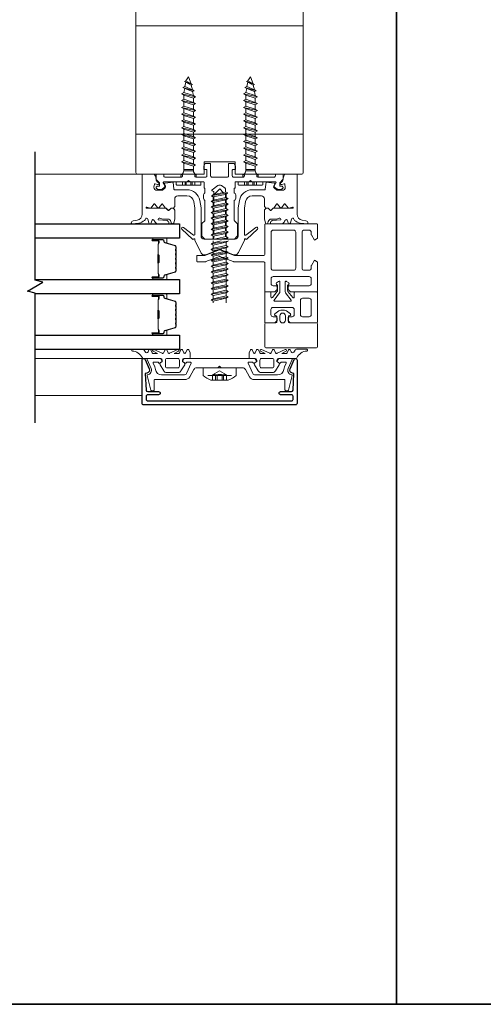
# Model space of a CAD drawing. Extents: x -563 to -215, y 1506 to 3083.
# Drawn here: x -264 to -258, y 1506 to 1518 of the extents above; entities that cross this region are included whole.
import ezdxf

# ---------------------------------------------------------------- set-up
doc = ezdxf.new("R2010")
doc.units = 0
doc.header["$LTSCALE"] = 200
doc.header["$MEASUREMENT"] = 0
doc.linetypes.add('VERDECKT', pattern=[0.375, 0.25, -0.125])
doc.layers.get('0').update_dxf_attribs({"color": 5, "linetype": 'CONTINUOUS', "lineweight": 20})
for name, color, linetype, lineweight in [('0-0', 7, 'CONTINUOUS', 9), ('5-0', 6, 'CONTINUOUS', 9), ('Bemassung', 201, 'CONTINUOUS', 9), ('Butal', 9, 'CONTINUOUS', 15), ('Normteile', 30, 'CONTINUOUS', 15), ('Schraffur Alu', 161, 'CONTINUOUS', 5), ('Spacer Bar', 1, 'CONTINUOUS', 9)]:
    doc.layers.add(name, color=color, linetype=linetype, lineweight=lineweight)
for name, color, linetype in [('3', 3, 'CONTINUOUS'), ('7', 7, 'CONTINUOUS'), ('AUX', 220, 'CONTINUOUS'), ('Glass', 1, 'CONTINUOUS')]:
    doc.layers.add(name, color=color, linetype=linetype)
doc.layers.add('Title', color=7, linetype='CONTINUOUS', lineweight=35, plot=False)

# ---------------------------------------------------------------- blocks, each defined once
blk = doc.blocks.new('908020 in eingebautem Zust.')
at = {"layer": 'Normteile'}
for p, q in [((-4, 2.5), (-4, 3.3)), ((3.8, 3.5), (-3.8, 3.5)), ((4, 2.5), (4, 3.3)), ((-4, 2.5), (4, 2.5)), ((-2.5, 0.5), (-2.5, 1)), ((-2.43, 0.25), (-2, 0.25)), ((2, 0.25), (2.43, 0.25)), ((2.5, 0.5), (2.5, 1)), ((2.25, -3), (-2.25, -4)), ((-1.55, -3.6), (-1.55, -1.09)), ((-1.55, -1.09), (1.55, -1.09)), ((1.55, -1.5), (-1.55, -1.5)), ((1.55, -2.6), (-1.55, -3.6)), ((1.55, -2.6), (1.55, -1.09)), ((2.25, -3), (1.55, -2.6)), ((1.55, -3.4), (2.25, -3)), ((-1.55, -3.6), (-2.25, -4)), ((-2.25, -4), (-1.55, -4.4)), ((2.25, -5.2), (-2.25, -6.2)), ((-1.55, -5.8), (-2.25, -6.2)), ((-2.25, -6.2), (-1.55, -6.6)), ((-1.55, -4.4), (1.55, -3.4)), ((-1.55, -5.8), (-1.55, -4.4)), ((1.55, -4.8), (-1.55, -5.8)), ((-1.55, -6.6), (1.55, -5.6)), ((1.55, -4.8), (1.55, -3.4)), ((2.25, -5.2), (1.55, -4.8)), ((1.55, -5.6), (2.25, -5.2)), ((1.55, -7), (1.55, -5.6)), ((2.25, -7.4), (-2.25, -8.4)), ((-1.55, -8), (-2.25, -8.4)), ((-2.25, -8.4), (-1.55, -8.8)), ((-1.55, -8), (-1.55, -6.6)), ((1.55, -7), (-1.55, -8)), ((-1.55, -8.8), (1.55, -7.8)), ((-1.55, -10.2), (-1.55, -8.8)), ((1.55, -9.2), (-1.55, -10.2)), ((2.25, -7.4), (1.55, -7)), ((1.55, -7.8), (2.25, -7.4)), ((1.55, -9.2), (1.55, -7.8)), ((2.25, -9.6), (1.55, -9.2)), ((2.25, -9.6), (-2.25, -10.6)), ((-1.55, -10.2), (-2.25, -10.6)), ((-2.25, -10.6), (-1.55, -11)), ((2.25, -11.8), (-2.25, -12.8)), ((-1.55, -12.4), (-2.25, -12.8)), ((-1.55, -11), (1.55, -10)), ((-1.55, -12.4), (-1.55, -11)), ((1.55, -11.4), (-1.55, -12.4)), ((-1.55, -13.2), (1.55, -12.2)), ((1.55, -10), (2.25, -9.6)), ((1.55, -11.4), (1.55, -10)), ((2.25, -11.8), (1.55, -11.4)), ((1.55, -12.2), (2.25, -11.8)), ((1.55, -13.6), (1.55, -12.2)), ((-2.25, -12.8), (-1.55, -13.2)), ((2.25, -14), (-2.25, -15)), ((-1.55, -14.6), (-2.25, -15)), ((-2.25, -15), (-1.55, -15.4)), ((-1.55, -14.6), (-1.55, -13.2)), ((1.55, -13.6), (-1.55, -14.6)), ((-1.55, -15.4), (1.55, -14.4)), ((-1.55, -16.8), (-1.55, -15.4)), ((1.55, -15.8), (-1.55, -16.8)), ((2.25, -14), (1.55, -13.6)), ((1.55, -14.4), (2.25, -14)), ((1.55, -15.8), (1.55, -14.4)), ((2.25, -16.2), (1.55, -15.8)), ((2.25, -16.2), (-2.25, -17.2)), ((-1.55, -16.8), (-2.25, -17.2)), ((-2.25, -17.2), (-1.55, -17.6)), ((2.25, -18.4), (-2.25, -19.4)), ((-1.55, -19), (-2.25, -19.4)), ((-1.55, -17.6), (1.55, -16.6)), ((-1.55, -19), (-1.55, -17.6)), ((1.55, -18), (-1.55, -19)), ((-1.55, -19.8), (1.55, -18.8)), ((1.55, -16.6), (2.25, -16.2)), ((1.55, -18), (1.55, -16.6)), ((2.25, -18.4), (1.55, -18)), ((1.55, -18.8), (2.25, -18.4)), ((1.55, -20.2), (1.55, -18.8)), ((-2.25, -19.4), (-1.55, -19.8)), ((2.25, -20.6), (-2.25, -21.6)), ((-1.55, -21.2), (-2.25, -21.6)), ((-2.25, -21.6), (-1.55, -22)), ((-1.55, -21.2), (-1.55, -19.8)), ((1.55, -20.2), (-1.55, -21.2)), ((-1.55, -22), (1.55, -21)), ((-1.55, -23.4), (-1.55, -22)), ((2.25, -20.6), (1.55, -20.2)), ((1.55, -21), (2.25, -20.6)), ((1.55, -22.4), (1.55, -21)), ((2.25, -22.8), (-2.25, -23.8)), ((-1.55, -23.4), (-2.25, -23.8)), ((-2.25, -23.8), (-1.55, -24.2)), ((2.25, -25), (-2.25, -26)), ((1.55, -22.4), (-1.55, -23.4)), ((-1.55, -24.2), (1.55, -23.2)), ((-1.55, -25.6), (-1.55, -24.2)), ((1.55, -24.6), (-1.55, -25.6)), ((-1.55, -26.4), (1.55, -25.4)), ((1.24, -26.68), (1.55, -25.4)), ((2.25, -22.8), (1.55, -22.4)), ((1.55, -23.2), (2.25, -22.8)), ((1.55, -24.6), (1.55, -23.2)), ((2.25, -25), (1.55, -24.6)), ((1.55, -25.4), (2.25, -25)), ((-1.55, -25.6), (-2.25, -26)), ((-2.25, -26), (-1.55, -26.4)), ((1.8, -27), (-1.8, -28)), ((-1.24, -27.68), (-1.8, -28)), ((-1.8, -28), (-1.24, -28.32)), ((-1.24, -27.68), (-1.55, -26.4)), ((1.24, -26.68), (-1.24, -27.68)), ((-1.24, -28.32), (1.24, -27.32)), ((-0.87, -29.77), (-1.24, -28.32)), ((0.87, -28.77), (1.24, -27.32)), ((1.8, -27), (1.24, -26.68)), ((1.24, -27.32), (1.8, -27)), ((1.26, -29), (-1.26, -30)), ((-0.87, -29.77), (-1.26, -30)), ((-1.26, -30), (-0.87, -30.23)), ((0.87, -28.77), (-0.87, -29.77)), ((-0.87, -30.23), (0.87, -29.23)), ((-0.87, -30.23), (0, -31.5)), ((0, -31.5), (0.87, -29.23)), ((1.26, -29), (0.87, -28.77)), ((0.87, -29.23), (1.26, -29))]:
    blk.add_line(p, q, dxfattribs=at)
at = {"layer": 'Normteile', "linetype": 'VERDECKT', "ltscale": 0.3}
for p, q in [((-1.98, 2.5), (-1.98, 3.5)), ((-1.14, 3.5), (-1.14, 2.5)), ((-0.73, 3.5), (-0.73, 2.5)), ((0.73, 3.5), (0.73, 2.5)), ((1.14, 2.5), (1.14, 3.5)), ((1.97, 3.5), (1.97, 2.5))]:
    blk.add_line(p, q, dxfattribs=at)
at = {"layer": 'Normteile'}
for centre, radius, start, end in [((-3.8, 3.3), 0.2, 90, 180), ((3.8, 3.3), 0.2, 0, 90), ((-2, 0.5), 0.5, 180, 240), ((-3.01, -1.18), 1.46, 3.4521, 58.7297), ((3.01, -1.18), 1.46, 121.2703, 176.5479), ((2, 0.5), 0.5, 300, 0)]:
    blk.add_arc(centre, radius, start, end, dxfattribs=at)
blk = doc.blocks.new('11070 gedrückt 3mm')
for points in [[(12.95, -1.22, 0.277332), (16.16, -3.42, -1.021113), (16.01, -4), (12.78, -4, -0.270798), (12.34, -3.75), (11.97, -3.08, 0.581309), (11.1, -3.15), (10.81, -3.79, -0.63707), (10.26, -3.79), (9.82, -2.84, 0.291473), (9.55, -2.66), (8.04, -2.66), (9.5, -3.42, -0.957292), (9.21, -3.94), (6.56, -2.75, 0.520567), (6.08, -2.84), (5.63, -3.79, -0.63707), (5.09, -3.79), (4.65, -2.84, 0.520567), (4.16, -2.75), (1.51, -3.94, -0.957292), (1.23, -3.42), (2.69, -2.66), (1.21, -2.66, 0.291473), (0.94, -2.84), (0.5, -3.79, -0.63707), (-0.05, -3.79), (-0.49, -2.84, 0.63707), (-1.03, -2.84), (-1.48, -3.79, -0.63707), (-2.02, -3.79), (-2.47, -2.83, -0.109518), (-2.5, -2.7), (-2.5, -1.3, -0.41421), (-2.2, -1), (-0.5, -1, 0.414187), (0, -0.5), (0, 0), (-0.55, 0.32, -0.419151), (-0.73, 1.01), (0.48, 3.01, -0.263431), (1.34, 3.5), (5.16, 3.5, -0.263427), (6.02, 3.01), (7.23, 1.01, -0.419155), (7.05, 0.32), (6.5, 0), (6.5, -0.5, 0.414213), (7, -1), (12.66, -1, -0.336677)], [(1.5, -1), (5, -1, 0.414214), (5.5, -0.5), (5.5, 1.5, 0.414214), (5, 2), (1.5, 2, 0.414214), (1, 1.5), (1, -0.5, 0.414214)]]:
    blk.add_lwpolyline(points, format="xyb", close=True)
blk = doc.blocks.new('12107 bis 12119 + 12123 bis 12128 Schraubenkopf')
at = {"layer": 'Normteile', "linetype": 'VERDECKT', "ltscale": 0.3}
for p, q in [((-2.25, 2.32), (-2.25, 4)), ((-1.3, 4), (-1.3, 2.32)), ((-0.83, 4), (-0.83, 2.25)), ((0.83, 4), (0.83, 2.25)), ((1.3, 2.32), (1.3, 4)), ((2.25, 4), (2.25, 2.32)), ((0, 1), (-2.25, 2.32)), ((2.25, 2.32), (0, 1))]:
    blk.add_line(p, q, dxfattribs=at)
at = {"layer": 'Normteile'}
blk.add_line((-3.85, 2.5), (3.85, 2.5), dxfattribs=at)
at = {"layer": 'Normteile', "ltscale": 0.75}
blk.add_lwpolyline([(5.33, 2.5), (5.33, 0), (-5.33, 0), (-5.33, 2.5, -0.095875), (-2.8, 4), (2.8, 4, -0.095875)], format="xyb", close=True, dxfattribs=at)
at = {"layer": 'Normteile', "linetype": 'VERDECKT', "ltscale": 0.3}
for centre, radius, start, end in [((-1.78, 3.16), 0.962, 240.4703, 299.5297), ((0, 9.03), 6.84, 259.0274, 280.9726), ((1.78, 3.16), 0.962, 240.4703, 299.5297)]:
    blk.add_arc(centre, radius, start, end, dxfattribs=at)
blk = doc.blocks.new('150005~ gedrückt')
at = {"layer": '0-0'}
blk.add_line((20.68, 0.62), (20.68, 0.62), dxfattribs=at)
blk.add_lwpolyline([(15.6, 15.7, 0.767327), (14.82, 15.7), (14.5, 14.5), (14.5, 14.23), (14.5, 11.58, 0.198912), (14.56, 11.44), (14.94, 11.06, 0.198912), (15.08, 11), (15.63, 11, 0.198912), (15.78, 11.06), (16.36, 11.64, -0.414214), (16.64, 11.64), (17.22, 11.06, 0.198912), (17.37, 11), (23.55, 11, -1.177731), (23.49, 10.61), (22.43, 10.97, 0.323922), (22.1, 10.86), (21.21, 9.68, -0.5), (20.89, 9.68), (20.04, 10.81, 0.5), (19.56, 10.81), (18.71, 9.68, -0.5), (18.39, 9.68), (17.46, 10.92, 0.211267), (17.32, 11, -0.174469), (17.19, 11.06), (16.68, 11.58, 0.414214), (16.32, 11.58), (15.8, 11.05, -0.198912), (15.65, 10.99), (15.07, 10.99, 0.198912), (14.93, 10.93), (14.56, 10.56, 0.198912), (14.5, 10.42), (14.5, 8, -0.414214), (13.5, 7), (10.54, 7, -0.366641), (8.37, 8.84), (8.01, 11.02, -0.041301), (8, 11.1), (8, 19.45, -0.625085), (8.48, 19.68), (11.68, 17.18, 1), (12.22, 17.77), (8.74, 21.01, 0.338057), (8.5, 21.03), (8.31, 20.91, -0.58767), (8, 21.08), (8, 21.21, 0.111726), (7.98, 21.3), (6.05, 25.34, 0.428472), (4.26, 25.92), (0.47, 24.42, -0.251879), (-0.47, 24.42), (-4.26, 25.92, 0.428472), (-6.05, 25.34), (-7.98, 21.3, 0.111726), (-8, 21.21), (-8, 21.08, -0.58767), (-8.31, 20.91), (-8.5, 21.03, 0.338057), (-8.74, 21.01), (-12.22, 17.77, 1), (-11.68, 17.18), (-8.48, 19.68, -0.625085), (-8, 19.45), (-8, 11.1, -0.041301), (-8.01, 11.02), (-8.37, 8.84, -0.366641), (-10.54, 7), (-13.5, 7, -0.414214), (-14.5, 8), (-14.5, 10.42, 0.198912), (-14.56, 10.56), (-14.93, 10.93, 0.198912), (-15.07, 10.99), (-15.65, 10.99, -0.198912), (-15.8, 11.05), (-16.32, 11.58, 0.414214), (-16.68, 11.58), (-17.19, 11.06, -0.174469), (-17.32, 11, 0.211267), (-17.46, 10.92), (-18.39, 9.68, -0.5), (-18.71, 9.68), (-19.56, 10.81, 0.5), (-20.04, 10.81), (-20.89, 9.68, -0.5), (-21.21, 9.68), (-22.1, 10.86, 0.323922), (-22.43, 10.97), (-23.49, 10.61, -1.177731), (-23.55, 11), (-17.37, 11, 0.198912), (-17.22, 11.06), (-16.64, 11.64, -0.414214), (-16.36, 11.64), (-15.78, 11.06, 0.198912), (-15.63, 11), (-15.08, 11, 0.198912), (-14.94, 11.06), (-14.56, 11.44, 0.198912), (-14.5, 11.58), (-14.5, 14.23), (-14.5, 14.5), (-14.82, 15.7, 0.767327), (-15.6, 15.7), (-15.72, 15.24, -0.339454), (-16.69, 14.5), (-18.02, 14.5, 0.106206), (-19.25, 14.24, -0.678563), (-19.79, 14.75), (-16.94, 15, 0.33767), (-16.39, 15.8, 0.439058), (-16.63, 16), (-20.36, 15.9, 0.106206), (-21.14, 14.91, -0.743454), (-21.9, 15.03), (-22.08, 15.7, 0.767327), (-22.85, 15.7), (-23.17, 14.5, -0.343975), (-23.57, 14.2, 0.001865), (-23.57, 14.2, -0.270556), (-23.86, 14.36), (-23.91, 14.5, 0.131185), (-24.22, 14.91, 0.101228), (-26.03, 15.84), (-28.34, 16, 0.451773), (-28.53, 15.78, 0.33767), (-27.88, 15.07), (-26.65, 14.85, -0.363644), (-25, 12.88), (-25, 0), (-21.09, 0), (-20.68, 0.62, -0.008522), (-20.44, 1.97, -0.182347), (-20.03, 2.55), (-19.83, 2.65, 0.969791), (-20.05, 3.32), (-20.8, 3.09, -0.450044), (-21.05, 3.25), (-21.2, 4.2, -0.414214), (-20.2, 5.2), (-18.74, 5.2, -0.172955), (-18.48, 5.11), (-17.57, 4.37, -0.375129), (-17.49, 3.85), (-17.83, 3.3, 0.549389), (-17.6, 2.84), (-15, 2.55), (-14.75, 4.82, -0.382041), (-14.55, 5), (-10.54, 5, 0.366641), (-6.4, 8.51), (-6.01, 10.85, 0.041301), (-6, 10.93), (-6, 20, -0.414214), (-5, 21), (5, 21, -0.414214), (6, 20), (6, 10.93, 0.041301), (6.01, 10.85), (6.4, 8.51, 0.366641), (10.54, 5), (14.55, 5, -0.382041), (14.75, 4.82), (15, 2.55), (17.6, 2.84, 0.549389), (17.83, 3.3), (17.49, 3.85, -0.375129), (17.57, 4.37), (18.48, 5.11, -0.172955), (18.74, 5.2), (20.2, 5.2, -0.414214), (21.2, 4.2), (21.05, 3.25, -0.450044), (20.8, 3.09), (20.05, 3.32, 0.969791), (19.83, 2.65), (20.03, 2.55, -0.182347), (20.44, 1.97, -0.008522), (20.68, 0.62), (21.09, 0), (25, 0), (25, 12.88, -0.363644), (26.65, 14.85), (27.88, 15.07, 0.33767), (28.53, 15.78, 0.451773), (28.34, 16), (26.03, 15.84, 0.101228), (24.22, 14.91, 0.131185), (23.91, 14.5), (23.86, 14.36, -0.270556), (23.57, 14.2, 0.001865), (23.57, 14.2, -0.343975), (23.17, 14.5), (22.85, 15.7, 0.767327), (22.08, 15.7), (21.9, 15.03, -0.743454), (21.14, 14.91, 0.106206), (20.36, 15.9), (16.63, 16, 0.439058), (16.39, 15.8, 0.33767), (16.94, 15), (19.79, 14.75, -0.678563), (19.25, 14.24, 0.106206), (18.02, 14.5), (16.69, 14.5, -0.339454), (15.72, 15.24)], format="xyb", close=True, dxfattribs=at)
blk = doc.blocks.new('118005~')
at = {"layer": '0-0'}
blk.add_lwpolyline([(0.44, 2.94), (0, 2.5), (-0.44, 2.94, 0.198912), (-0.58, 3), (-7.44, 3, -0.276701), (-8.32, 3.53), (-9.61, 5.95, 0.244698), (-11.25, 6.8), (-20.9, 6.8, -0.414214), (-21.1, 7), (-21.1, 10.1, 0.414214), (-21.4, 10.4), (-21.9, 10.4, 0.339454), (-22.19, 10.18), (-23.44, 5.53, 0.447096), (-23.27, 5.28, -0.491243), (-22.12, 3.21), (-23.38, 0.28, 0.538723), (-23.2, 0), (-19.25, 0, 0.267949), (-18.99, 0.15), (-18.5, 1), (-19.32, 1.47, 0.131652), (-19.42, 1.5), (-19.5, 1.5, 0.341999), (-19.69, 1.35, -0.341999), (-19.89, 1.2), (-21.27, 1.2, -0.538723), (-21.45, 1.48), (-20.93, 2.69, 0.075599), (-20.72, 3.51, -0.383968), (-18.73, 5.3), (-11.55, 5.3, -0.263278), (-10.69, 4.82), (-9.24, 1.48, -0.540147), (-9.42, 1.2), (-10.61, 1.2, -0.341999), (-10.81, 1.35, 0.341999), (-11, 1.5), (-11.08, 1.5, 0.131652), (-11.18, 1.47), (-12, 1), (-11.51, 0.15, 0.267949), (-11.25, 0), (11.25, 0, 0.267949), (11.51, 0.15), (12, 1), (11.18, 1.47, 0.131652), (11.08, 1.5), (11, 1.5, 0.341999), (10.81, 1.35, -0.341999), (10.61, 1.2), (9.42, 1.2, -0.540147), (9.24, 1.48), (10.69, 4.82, -0.263278), (11.55, 5.3), (18.73, 5.3, -0.383968), (20.72, 3.51, 0.075599), (20.93, 2.69), (21.45, 1.48, -0.538723), (21.27, 1.2), (19.89, 1.2, -0.341999), (19.69, 1.35, 0.341999), (19.5, 1.5), (19.42, 1.5, 0.131652), (19.32, 1.47), (18.5, 1), (18.99, 0.15, 0.267949), (19.25, 0), (23.2, 0, 0.538723), (23.38, 0.28), (22.12, 3.21, -0.491243), (23.27, 5.28, 0.447096), (23.44, 5.53), (22.19, 10.18, 0.339454), (21.9, 10.4), (21.4, 10.4, 0.414214), (21.1, 10.1), (21.1, 7, -0.414214), (20.9, 6.8), (11.25, 6.8, 0.244698), (9.61, 5.95), (8.32, 3.53, -0.276701), (7.44, 3), (0.58, 3, 0.198912)], format="xyb", close=True, dxfattribs=at)
blk = doc.blocks.new('Schraubenspitze St5.5 THERM+ H und A')
at = {"layer": 'Normteile', "color": 30}
for p, q in [((0.03, 21), (-2.77, 20.54)), ((-2.1, 20.92), (-2.77, 20.54)), ((-2.77, 20.54), (-2.1, 20.16)), ((2.73, 19.64), (-2.77, 18.73)), ((-2.1, 19.11), (-2.77, 18.73)), ((-2.1, 20.92), (-2.1, 21)), ((-1.75, 21), (-2.1, 20.92)), ((-2.1, 20.16), (1.78, 21)), ((-2.1, 19.11), (-2.1, 20.16)), ((2.07, 20.02), (-2.1, 19.11)), ((-2.1, 18.35), (2.07, 19.25)), ((2.07, 20.02), (2.07, 21)), ((2.73, 19.64), (2.07, 20.02)), ((2.07, 19.25), (2.73, 19.64)), ((2.07, 18.21), (2.07, 19.25)), ((-2.77, 18.73), (-2.1, 18.35)), ((2.73, 17.83), (-2.77, 16.92)), ((-2.1, 17.3), (-2.77, 16.92)), ((-2.77, 16.92), (-2.1, 16.54)), ((2.73, 16.02), (-2.77, 15.11)), ((-2.1, 17.3), (-2.1, 18.35)), ((2.07, 18.21), (-2.1, 17.3)), ((-2.1, 16.54), (2.07, 17.44)), ((-2.1, 15.49), (-2.1, 16.54)), ((2.07, 16.4), (-2.1, 15.49)), ((2.73, 17.83), (2.07, 18.21)), ((2.07, 17.44), (2.73, 17.83)), ((2.07, 16.4), (2.07, 17.44)), ((2.73, 16.02), (2.07, 16.4)), ((2.07, 15.63), (2.73, 16.02)), ((-2.1, 15.49), (-2.77, 15.11)), ((-2.77, 15.11), (-2.1, 14.73)), ((2.73, 14.21), (-2.77, 13.3)), ((-2.1, 13.68), (-2.77, 13.3)), ((-2.77, 13.3), (-2.1, 12.92)), ((-2.1, 14.73), (2.07, 15.63)), ((-2.1, 13.68), (-2.1, 14.73)), ((2.07, 14.59), (-2.1, 13.68)), ((-2.1, 12.92), (2.07, 13.82)), ((-2.1, 11.87), (-2.1, 12.92)), ((2.07, 12.78), (-2.1, 11.87)), ((2.07, 14.59), (2.07, 15.63)), ((2.73, 14.21), (2.07, 14.59)), ((2.07, 13.82), (2.73, 14.21)), ((2.07, 12.78), (2.07, 13.82)), ((2.73, 12.4), (2.07, 12.78)), ((2.73, 12.4), (-2.77, 11.49)), ((-2.1, 11.87), (-2.77, 11.49)), ((-2.77, 11.49), (-2.1, 11.11)), ((2.73, 10.59), (-2.77, 9.68)), ((-2.1, 10.06), (-2.77, 9.68)), ((-2.77, 9.68), (-2.1, 9.3)), ((-2.1, 11.11), (2.07, 12.01)), ((-2.1, 10.06), (-2.1, 11.11)), ((2.07, 10.97), (-2.1, 10.06)), ((-2.1, 9.3), (2.07, 10.2)), ((2.07, 12.01), (2.73, 12.4)), ((2.07, 10.97), (2.07, 12.01)), ((2.73, 10.59), (2.07, 10.97)), ((2.07, 10.2), (2.73, 10.59)), ((2.07, 9.16), (2.07, 10.2)), ((-2.1, 8.25), (-2.1, 9.3))]:
    blk.add_line(p, q, dxfattribs=at)
at = {"layer": 'Normteile'}
for p, q in [((2.73, 8.78), (-2.77, 7.87)), ((-2.1, 8.25), (-2.77, 7.87)), ((-2.77, 7.87), (-2.1, 7.49)), ((2.07, 9.16), (-2.1, 8.25)), ((-2.1, 7.49), (2.07, 8.39)), ((-2.1, 6.79), (-2.1, 7.49)), ((-1.82, 6.51), (-2.1, 6.79)), ((2.31, 6.9), (-1.98, 6.16)), ((-1.82, 6.51), (-1.98, 6.16)), ((2.07, 7.35), (-1.82, 6.51)), ((-1.19, 5.87), (1.8, 6.52)), ((-0.02, 4.7), (1.8, 6.52)), ((1.8, 6.52), (2.31, 6.9)), ((2.73, 8.78), (2.07, 9.16)), ((2.07, 8.39), (2.73, 8.78)), ((2.07, 7.35), (2.07, 8.39)), ((2.31, 6.9), (2.07, 7.35)), ((-1.98, 6.16), (-1.19, 5.87)), ((-0.02, 4.7), (-1.19, 5.87))]:
    blk.add_line(p, q, dxfattribs=at)
blk = doc.blocks.new('Gewinde L20 für Blechschraube St5.5')
at = {"layer": 'Normteile'}
for p, q in [((-2.09, -1.47), (-2.09, 0)), ((2.08, -0.56), (2.08, 0)), ((2.75, -0.95), (-2.75, -1.85)), ((-2.09, -1.47), (-2.75, -1.85)), ((-2.75, -1.85), (-2.09, -2.24)), ((2.75, -2.76), (-2.75, -3.66)), ((2.08, -0.56), (-2.09, -1.47)), ((-2.09, -2.24), (2.08, -1.33)), ((-2.09, -3.28), (-2.09, -2.24)), ((2.08, -2.37), (-2.09, -3.28)), ((-2.09, -4.05), (2.08, -3.14)), ((2.75, -0.95), (2.08, -0.56)), ((2.08, -1.33), (2.75, -0.95)), ((2.08, -2.37), (2.08, -1.33)), ((2.75, -2.76), (2.08, -2.37)), ((2.08, -3.14), (2.75, -2.76)), ((2.08, -4.18), (2.08, -3.14)), ((-2.09, -3.28), (-2.75, -3.66)), ((-2.75, -3.66), (-2.09, -4.05)), ((2.75, -4.57), (-2.75, -5.47)), ((-2.09, -5.09), (-2.75, -5.47)), ((-2.75, -5.47), (-2.09, -5.86)), ((-2.09, -5.09), (-2.09, -4.05)), ((2.08, -4.18), (-2.09, -5.09)), ((-2.09, -5.86), (2.08, -4.95)), ((-2.09, -6.9), (-2.09, -5.86)), ((2.08, -5.99), (-2.09, -6.9)), ((2.75, -4.57), (2.08, -4.18)), ((2.08, -4.95), (2.75, -4.57)), ((2.08, -5.99), (2.08, -4.95)), ((2.75, -6.38), (2.08, -5.99)), ((2.75, -6.38), (-2.75, -7.28)), ((-2.09, -6.9), (-2.75, -7.28)), ((-2.75, -7.28), (-2.09, -7.67)), ((2.75, -8.19), (-2.75, -9.09)), ((-2.09, -8.71), (-2.75, -9.09)), ((-2.75, -9.09), (-2.09, -9.48)), ((-2.09, -7.67), (2.08, -6.76)), ((-2.09, -8.71), (-2.09, -7.67)), ((2.08, -7.8), (-2.09, -8.71)), ((-2.09, -9.48), (2.08, -8.57)), ((-2.09, -10.52), (-2.09, -9.48)), ((2.08, -6.76), (2.75, -6.38)), ((2.08, -7.8), (2.08, -6.76)), ((2.75, -8.19), (2.08, -7.8)), ((2.08, -8.57), (2.75, -8.19)), ((2.08, -9.61), (2.08, -8.57)), ((2.75, -10), (-2.75, -10.9)), ((-2.09, -10.52), (-2.75, -10.9)), ((-2.75, -10.9), (-2.09, -11.29)), ((2.75, -11.81), (-2.75, -12.71)), ((-2.09, -12.33), (-2.75, -12.71)), ((-2.75, -12.71), (-2.09, -13.1)), ((2.08, -9.61), (-2.09, -10.52)), ((-2.09, -11.29), (2.08, -10.38)), ((-2.09, -12.33), (-2.09, -11.29)), ((2.08, -11.42), (-2.09, -12.33)), ((-2.09, -13.1), (2.08, -12.19)), ((2.75, -10), (2.08, -9.61)), ((2.08, -10.38), (2.75, -10)), ((2.08, -11.42), (2.08, -10.38)), ((2.75, -11.81), (2.08, -11.42)), ((2.08, -12.19), (2.75, -11.81)), ((2.08, -13.23), (2.08, -12.19)), ((2.75, -13.62), (-2.75, -14.52)), ((-2.09, -14.14), (-2.75, -14.52)), ((-2.75, -14.52), (-2.09, -14.91)), ((2.75, -15.43), (-2.75, -16.33)), ((-2.09, -14.14), (-2.09, -13.1)), ((2.08, -13.23), (-2.09, -14.14)), ((-2.09, -14.91), (2.08, -14)), ((-2.09, -15.95), (-2.09, -14.91)), ((2.08, -15.04), (-2.09, -15.95)), ((-2.09, -16.72), (2.08, -15.81)), ((2.75, -13.62), (2.08, -13.23)), ((2.08, -14), (2.75, -13.62)), ((2.08, -15.04), (2.08, -14)), ((2.75, -15.43), (2.08, -15.04)), ((2.08, -15.81), (2.75, -15.43)), ((2.08, -16.85), (2.08, -15.81)), ((-2.09, -15.95), (-2.75, -16.33)), ((-2.75, -16.33), (-2.09, -16.72)), ((2.75, -17.24), (-2.75, -18.14)), ((-2.09, -17.76), (-2.75, -18.14)), ((-2.75, -18.14), (-2.09, -18.53)), ((2.75, -19.05), (-2.75, -19.95)), ((-2.09, -17.76), (-2.09, -16.72)), ((2.08, -16.85), (-2.09, -17.76)), ((-2.09, -18.53), (2.08, -17.62)), ((-2.09, -19.57), (-2.09, -18.53)), ((2.08, -18.66), (-2.09, -19.57)), ((2.75, -17.24), (2.08, -16.85)), ((2.08, -17.62), (2.75, -17.24)), ((2.08, -18.66), (2.08, -17.62)), ((2.75, -19.05), (2.08, -18.66)), ((2.08, -19.43), (2.75, -19.05)), ((-2.09, -19.57), (-2.75, -19.95)), ((-2.75, -19.95), (-2.67, -20)), ((-0.53, -20), (2.08, -19.43)), ((2.08, -20), (2.08, -19.43))]:
    blk.add_line(p, q, dxfattribs=at)
blk = doc.blocks.new('145021~')
at = {"layer": '0-0', "ltscale": 0.005}
blk.add_lwpolyline([(2.4, 1), (-2.4, 1, 0.414214), (-2.9, 0.5), (-2.9, -3.3, -0.414214), (-3.1, -3.5), (-4.49, -3.5, -0.25766), (-4.66, -3.41), (-5.07, -2.76, -0.141456), (-5.1, -2.65), (-5.1, -1.7, -0.414214), (-4.9, -1.5), (-4.3, -1.5, 0.414214), (-4.1, -1.3), (-4.1, 0.5, 0.414214), (-4.6, 1), (-7.5, 1, 0.414214), (-8, 0.5), (-8, 0.2, -0.414214), (-8.2, 0), (-11.8, 0, -0.414214), (-12, 0.2), (-12, 0.5, 0.414214), (-12.5, 1), (-17.5, 1, 0.414214), (-18, 0.5), (-18, 0.2, -0.414214), (-18.2, 0), (-20.3, 0, -0.414214), (-20.5, 0.2), (-20.5, 1.62, -0.198912), (-20.44, 1.76), (-19.46, 2.74, 0.198912), (-19.4, 2.88), (-19.4, 3.7, 0.414214), (-19.6, 3.9), (-20.12, 3.9, -0.198912), (-20.26, 3.96), (-20.44, 4.14, -0.198912), (-20.5, 4.28), (-20.5, 4.32, -0.198912), (-20.44, 4.46), (-20.06, 4.84, -0.198912), (-19.92, 4.9), (-18.84, 4.9, -0.172955), (-18.59, 4.81), (-17.77, 4.14, -0.375129), (-17.68, 3.62), (-18.19, 2.8, 0.58611), (-18.01, 2.5), (-10.58, 2.5, -0.198912), (-10.44, 2.44), (-10, 2), (-9.56, 2.44, -0.198912), (-9.42, 2.5), (-5.2, 2.5, 0.414214), (-5, 2.7), (-5, 4.4, -0.414214), (-4.9, 4.5), (-4.85, 4.5, 0.414214), (-4.75, 4.6), (-4.75, 6, -0.256331), (-5.25, 7), (-5.25, 7.5, -0.256331), (-4.75, 8.5), (-4.75, 14.92, 0.198912), (-4.81, 15.06), (-5.69, 15.94, -0.198912), (-5.75, 16.08), (-5.75, 19.92, -0.198912), (-5.69, 20.06), (-4.81, 20.94, -0.198912), (-4.67, 21), (-2.7, 21, -0.414214), (-2.5, 20.8), (-2.5, 20.5, 0.267949), (-2.4, 20.33), (-1.95, 20.07, -0.267949), (-1.85, 19.89), (-1.85, 19.31, -0.267949), (-1.95, 19.13), (-2.4, 18.87, 0.57735), (-2.4, 18.53), (-1.95, 18.27, -0.267949), (-1.85, 18.09), (-1.85, 17.51, -0.267949), (-1.95, 17.33), (-2.4, 17.07, 0.57735), (-2.4, 16.73), (-1.95, 16.47, -0.267949), (-1.85, 16.29), (-1.85, 15.71, -0.267949), (-1.95, 15.53), (-2.4, 15.27, 0.57735), (-2.4, 14.93), (-1.95, 14.67, -0.267949), (-1.85, 14.49), (-1.85, 13.91, -0.267949), (-1.95, 13.73), (-2.4, 13.47, 0.57735), (-2.4, 13.13), (-1.95, 12.87, -0.267949), (-1.85, 12.69), (-1.85, 12.11, -0.267949), (-1.95, 11.93), (-2.4, 11.67, 0.57735), (-2.4, 11.33), (-1.95, 11.07, -0.267949), (-1.85, 10.89), (-1.85, 10.31, -0.267949), (-1.95, 10.13), (-2.4, 9.87, 0.57735), (-2.4, 9.53), (-1.95, 9.27, -0.267949), (-1.85, 9.09), (-1.85, 8.51, -0.267949), (-1.95, 8.33), (-2.4, 8.07, 0.57735), (-2.4, 7.73), (-1.95, 7.47, -0.267949), (-1.85, 7.29), (-1.85, 6.71, -0.267949), (-1.95, 6.53), (-2.4, 6.27, 0.57735), (-2.4, 5.93), (-1.95, 5.67, -0.267815), (-1.85, 5.49), (-1.85, 4.72, 0.238401), (-1.77, 4.56), (-0.59, 3.69, 0.328432), (0.59, 3.69), (2.42, 5.04, 0.540903), (2.4, 5.37), (1.95, 5.63, -0.267949), (1.85, 5.81), (1.85, 6.39, -0.267949), (1.95, 6.57), (2.4, 6.83, 0.57735), (2.4, 7.17), (1.95, 7.43, -0.267949), (1.85, 7.61), (1.85, 8.19, -0.267949), (1.95, 8.37), (2.4, 8.63, 0.57735), (2.4, 8.97), (1.95, 9.23, -0.267949), (1.85, 9.41), (1.85, 9.99, -0.267949), (1.95, 10.17), (2.4, 10.43, 0.57735), (2.4, 10.77), (1.95, 11.03, -0.267949), (1.85, 11.21), (1.85, 11.79, -0.267949), (1.95, 11.97), (2.4, 12.23, 0.57735), (2.4, 12.57), (1.95, 12.83, -0.267949), (1.85, 13.01), (1.85, 13.59, -0.267949), (1.95, 13.77), (2.4, 14.03, 0.57735), (2.4, 14.37), (1.95, 14.63, -0.267949), (1.85, 14.81), (1.85, 15.39, -0.267949), (1.95, 15.57), (2.4, 15.83, 0.57735), (2.4, 16.17), (1.95, 16.43, -0.267949), (1.85, 16.61), (1.85, 17.19, -0.267949), (1.95, 17.37), (2.4, 17.63, 0.57735), (2.4, 17.97), (1.95, 18.23, -0.267949), (1.85, 18.41), (1.85, 18.99, -0.267949), (1.95, 19.17), (2.4, 19.43, 0.57735), (2.4, 19.77), (1.95, 20.03, -0.267949), (1.85, 20.21), (1.85, 20.42, -0.198912), (1.91, 20.56), (2.29, 20.94, -0.198912), (2.43, 21), (4.67, 21, -0.198912), (4.81, 20.94), (5.69, 20.06, -0.198912), (5.75, 19.92), (5.75, 16.08, -0.198912), (5.69, 15.94), (4.81, 15.06, 0.198912), (4.75, 14.92), (4.75, 8.5, -0.256331), (5.25, 7.5), (5.25, 7, -0.256331), (4.75, 6), (4.75, 4.6, 0.414214), (4.85, 4.5), (4.9, 4.5, -0.414214), (5, 4.4), (5, 2.7, 0.414214), (5.2, 2.5), (9.42, 2.5, -0.198983), (9.56, 2.44), (10, 2), (10.44, 2.44, -0.198912), (10.58, 2.5), (18.01, 2.5, 0.58611), (18.19, 2.8), (17.68, 3.62, -0.375129), (17.77, 4.14), (18.59, 4.81, -0.172955), (18.84, 4.9), (19.92, 4.9, -0.198912), (20.06, 4.84), (20.44, 4.46, -0.198912), (20.5, 4.32), (20.5, 4.28, -0.198912), (20.44, 4.14), (20.26, 3.96, -0.198912), (20.12, 3.9), (19.6, 3.9, 0.414214), (19.4, 3.7), (19.4, 2.88, 0.198912), (19.46, 2.74), (20.44, 1.76, -0.198912), (20.5, 1.62), (20.5, 0.2, -0.414214), (20.3, 0), (18.2, 0, -0.414214), (18, 0.2), (18, 0.5, 0.414214), (17.5, 1), (12.5, 1, 0.414214), (12, 0.5), (12, 0.2, -0.414214), (11.8, 0), (8.2, 0, -0.414214), (8, 0.2), (8, 0.5, 0.414214), (7.5, 1), (4.6, 1, 0.414214), (4.1, 0.5), (4.1, -1.3, 0.414214), (4.3, -1.5), (4.9, -1.5, -0.414214), (5.1, -1.7), (5.1, -2.65, -0.141456), (5.07, -2.76), (4.66, -3.41, -0.25766), (4.49, -3.5), (3.1, -3.5, -0.414214), (2.9, -3.3), (2.9, 0.5, 0.414214)], format="xyb", close=True, dxfattribs=at)
blk = doc.blocks.new('63-130')
at = {"layer": 'Butal'}
for points in [[(0, 8.43), (0, 4.25, 0.414214), (0.25, 4), (1.57, 4), (1.39, 4.61, 0.329751), (1.03, 4.88), (0.91, 4.88, -0.414214), (0.4, 5.39), (0.4, 8.68), (0.25, 8.68, 0.414214)], [(13.3, 8.43), (13.3, 4.25, -0.414214), (13.05, 4), (11.72, 4), (11.91, 4.61, -0.329751), (12.27, 4.88), (12.39, 4.88, 0.414214), (12.9, 5.39), (12.9, 8.68), (13.05, 8.68, -0.414214)]]:
    blk.add_lwpolyline(points, format="xyb", close=True, dxfattribs=at)
at = {"layer": 'Spacer Bar'}
for points in [[(5.47, 1, -0.226277), (5.37, 1.05), (5.3, 1.13, 0.476976), (5.1, 1.13), (5.03, 1.05, -0.226277), (4.93, 1), (4.02, 1, -0.226277), (3.92, 1.05), (3.85, 1.13, 0.476976), (3.65, 1.13), (3.59, 1.05, -0.226277), (3.49, 1), (2.86, 1, -0.329751), (2.38, 1.35), (1.39, 4.61, 0.329751), (1.02, 4.89), (0.9, 4.89, -0.414214), (0.4, 5.39), (0.4, 8.68, -1), (0.78, 8.68), (0.78, 6.81, 0.414214), (0.93, 6.66), (1.44, 6.66), (1.44, 6.55), (0.97, 6.55, -0.414214), (0.67, 6.85), (0.67, 8.68, 1), (0.51, 8.68), (0.51, 5.39, 0.414214), (0.9, 5), (1.02, 5, -0.329751), (1.5, 4.65), (2.49, 1.39, 0.329751), (2.86, 1.11), (3.49, 1.11, 0.226277), (3.5, 1.12), (3.57, 1.2, -0.476976), (3.94, 1.2), (4.01, 1.12, 0.226277), (4.02, 1.11), (4.93, 1.11, 0.226277), (4.94, 1.12), (5.01, 1.2, -0.476976), (5.39, 1.2), (5.46, 1.12, 0.226277), (5.47, 1.11), (6.38, 1.11, 0.256633), (6.39, 1.12), (6.46, 1.2, -0.476976), (6.84, 1.2), (6.91, 1.12, 0.226277), (6.92, 1.11), (7.83, 1.11, 0.256633), (7.84, 1.12), (7.91, 1.2, -0.476976), (8.28, 1.2), (8.35, 1.12, 0.226277), (8.36, 1.11), (9.28, 1.11, 0.256633), (9.29, 1.12), (9.36, 1.2, -0.476976), (9.73, 1.2), (9.8, 1.12, 0.226277), (9.81, 1.11), (10.44, 1.11, 0.329751), (10.8, 1.39), (11.8, 4.65, -0.329751), (12.28, 5), (12.4, 5, 0.414214), (12.78, 5.39), (12.78, 8.68, 1), (12.63, 8.68), (12.63, 6.85, -0.414214), (12.33, 6.55), (11.85, 6.55), (11.85, 6.66), (12.37, 6.66, 0.414214), (12.52, 6.81), (12.52, 8.68, -1), (12.9, 8.68), (12.9, 5.39, -0.414214), (12.4, 4.89), (12.28, 4.89, 0.329751), (11.91, 4.61), (10.91, 1.35, -0.329751), (10.44, 1), (9.81, 1, -0.226277), (9.71, 1.05), (9.64, 1.13, 0.476976), (9.45, 1.13), (9.38, 1.05, -0.226277), (9.28, 1), (8.36, 1, -0.226277), (8.26, 1.05), (8.2, 1.13, 0.476976), (8, 1.13), (7.93, 1.05, -0.226277), (7.83, 1), (6.92, 1, -0.226277), (6.82, 1.05), (6.75, 1.13, 0.476976), (6.55, 1.13), (6.48, 1.05, -0.226277), (6.38, 1)], [(1, 6.72), (1.63, 6.72, 0.22907), (1.79, 6.79, -0.224481), (1.93, 6.85), (5.21, 6.85, -0.28964), (5.37, 6.75, 0.272736), (5.59, 6.6), (7.7, 6.6, 0.272736), (7.93, 6.75, -0.28964), (8.09, 6.85), (11.37, 6.85, -0.224481), (11.51, 6.79, 0.22907), (11.67, 6.72), (12.3, 6.72), (12.3, 6.66), (11.67, 6.66, -0.228585), (11.47, 6.76, 0.224481), (11.37, 6.8), (8.09, 6.8, 0.28964), (7.97, 6.73, -0.274141), (7.7, 6.55), (5.59, 6.55, -0.274141), (5.32, 6.73, 0.28964), (5.21, 6.8), (1.93, 6.8, 0.224481), (1.83, 6.76, -0.228585), (1.63, 6.66), (1, 6.66)]]:
    blk.add_lwpolyline(points, format="xyb", close=True, dxfattribs=at)
blk.add_lwpolyline([(5.21, 6.8, 0.001885), (5.21, 6.8), (1.93, 6.8, 0.224481), (1.83, 6.76, -0.228585), (1.63, 6.66), (1, 6.66), (1, 6.72), (1.63, 6.72, 0.22907), (1.79, 6.79, -0.224481), (1.93, 6.85), (5.21, 6.85, 0.214245), (5.25, 6.87, -0.214245), (5.38, 6.93), (7.92, 6.93, -0.214245), (8.05, 6.87, 0.214245), (8.09, 6.85), (11.37, 6.85, -0.224481), (11.51, 6.79, 0.22907), (11.67, 6.72), (12.3, 6.72), (12.3, 6.66), (11.67, 6.66, -0.228585), (11.47, 6.76, 0.224481), (11.37, 6.8), (8.09, 6.8, -0.214245), (8.01, 6.84, 0.214245), (7.92, 6.88), (5.38, 6.88, 0.214245), (5.28, 6.84, -0.214245), (5.21, 6.8)], format="xyb", dxfattribs=at)
blk = doc.blocks.new('168021')
at = {"layer": '0-0'}
for points in [[(17.3, 33, -0.414214), (16.6, 33.7), (16.6, 35.3, -0.414214), (17.3, 36), (18.3, 36, 0.414214), (18.6, 36.3), (18.6, 37.08, 0.198912), (18.51, 37.29), (17.86, 37.94, 0.198912), (17.72, 38), (14.8, 38, 0.414214), (14.6, 37.8), (14.6, 28.7, -0.414214), (14.1, 28.2), (4.47, 28.2, 0.094088), (4.4, 28.19), (0.07, 26.48, -0.189856), (-0.07, 26.48), (-4.4, 28.19, 0.094088), (-4.47, 28.2), (-7.2, 28.2, 0.414214), (-7.4, 28), (-7.4, 26.4, 0.414214), (-7.2, 26.2), (-4.85, 26.2, -0.094088), (-4.78, 26.19), (-0.07, 24.33, 0.189856), (0.07, 24.33), (4.78, 26.19, -0.094088), (4.85, 26.2), (14.1, 26.2, -0.414214), (14.6, 25.7), (14.6, 16.2, 0.414214), (14.8, 16), (31.4, 16, 0.414214), (31.6, 16.2), (31.6, 20.56, 0.267949), (31.5, 20.73), (30.6, 21.25), (29.63, 19.56, 0.131652), (29.6, 19.46), (29.6, 18.7, -0.414214), (28.9, 18), (27.3, 18, -0.414214), (26.6, 18.7), (26.6, 30.3, -0.414214), (27.3, 31), (28.9, 31, -0.414214), (29.6, 30.3), (29.6, 29.54, 0.131652), (29.63, 29.44), (30.6, 27.75), (31.5, 28.27, 0.267949), (31.6, 28.44), (31.6, 37.8, 0.414214), (31.4, 38), (22.98, 38, 0.198912), (22.84, 37.94), (22.19, 37.29, 0.198912), (22.1, 37.08), (22.1, 36.3, 0.414214), (22.4, 36), (28.9, 36, -0.414214), (29.6, 35.3), (29.6, 33.7, -0.414214), (28.9, 33)], [(16.6, 18.7, 0.414214), (17.3, 18), (23.9, 18, 0.414214), (24.6, 18.7), (24.6, 30.3, 0.414214), (23.9, 31), (17.3, 31, 0.414214), (16.6, 30.3)]]:
    blk.add_lwpolyline(points, format="xyb", close=True, dxfattribs=at)
blk = doc.blocks.new('13003~')
blk.add_lwpolyline([(23.7, 13.2, 0.414214), (23.2, 13.7), (-23.2, 13.7, 0.414214), (-23.7, 13.2), (-23.7, 12.2, 0.414214), (-23.2, 11.7), (-19.7, 11.7, -0.414214), (-19.2, 11.2, -0.414214), (-19.7, 10.7), (-23.22, 10.7, 0.399361), (-23.72, 10.23), (-24, 4.82), (-23.48, 4.72, -0.480356), (-22.74, 3.35), (-24.04, 0.3, -0.300368), (-24.5, 0, -0.414214), (-25, 0.5), (-25, 14.5, -0.414214), (-24.5, 15), (24.5, 15, -0.414214), (25, 14.5), (25, 0.5, -0.414214), (24.5, 0, -0.300368), (24.04, 0.3), (22.74, 3.35, -0.480356), (23.48, 4.72), (24, 4.82), (23.72, 10.23, 0.399361), (23.22, 10.7), (19.7, 10.7, -0.414214), (19.2, 11.2), (19.2, 11.2, -0.414214), (19.7, 11.7), (23.2, 11.7, 0.414214), (23.7, 12.2)], format="xyb", close=True)

msp = doc.modelspace()

# ---------------------------------------------------------------- linework, layer by layer
at = {"layer": '0-0'}
for points in [[(-260.9845, 1516.33234), (-260.9845, 1516.17486), (-260.13805, 1516.17486, 0.41421356), (-260.11836, 1516.19455), (-260.11836, 1522.64879, 0.41421356), (-260.13805, 1522.66847), (-262.22466, 1522.66847, 0.41421356), (-262.24434, 1522.64879), (-262.24434, 1516.19455, 0.41421356), (-262.22466, 1516.17486), (-261.3782, 1516.17486), (-261.3782, 1516.33234)], [(-260.25073, 1514.60683), (-260.31224, 1514.68128, -0.17437085), (-260.31675, 1514.69382), (-260.31675, 1514.75897, -0.25766998), (-260.31091, 1514.76757), (-260.30778, 1514.76881, 0.57454417), (-260.30355, 1514.79075), (-260.33036, 1514.81176, 0.62543542), (-260.34627, 1514.80402), (-260.34627, 1514.67786, 0.16315177), (-260.3423, 1514.666), (-260.27277, 1514.57395, -0.61921143), (-260.28063, 1514.55818), (-260.48124, 1514.55818, -0.61921143), (-260.4891, 1514.57395), (-260.41957, 1514.666, 0.16315177), (-260.41559, 1514.67786), (-260.41559, 1514.80402, 0.62543542), (-260.43151, 1514.81176), (-260.45831, 1514.79075, 0.57454417), (-260.45408, 1514.76881), (-260.45096, 1514.76757, -0.25766998), (-260.44512, 1514.75897), (-260.44512, 1514.69382, -0.17437085), (-260.44963, 1514.68128), (-260.51114, 1514.60683, -0.70303955), (-260.52857, 1514.6131), (-260.52857, 1514.66841, 0.41421356), (-260.53645, 1514.67629), (-260.59944, 1514.67629, 0.41421356), (-260.60731, 1514.66841), (-260.60731, 1514.29046, 0.41421356), (-260.59944, 1514.28259), (-260.48459, 1514.28259, 0.19891237), (-260.47902, 1514.28489), (-260.45329, 1514.31062, 0.19891237), (-260.44983, 1514.31898), (-260.44983, 1514.34952, 0.41421356), (-260.46164, 1514.36133), (-260.50101, 1514.36133, -0.41421356), (-260.52857, 1514.38889), (-260.52857, 1514.45188, -0.41421356), (-260.50101, 1514.47944), (-260.26086, 1514.47944, -0.41421356), (-260.2333, 1514.45188), (-260.2333, 1514.38889, -0.41421356), (-260.26086, 1514.36133), (-260.30023, 1514.36133, 0.41421356), (-260.31204, 1514.34952), (-260.31204, 1514.31898, 0.19891237), (-260.30858, 1514.31062), (-260.28285, 1514.28489, 0.19891237), (-260.27728, 1514.28259), (-259.9459, 1514.28259, 0.41421356), (-259.93802, 1514.29046), (-259.93802, 1514.66841, 0.41421356), (-259.9459, 1514.67629), (-260.22542, 1514.67629, 0.41421356), (-260.2333, 1514.66841), (-260.2333, 1514.6131, -0.70303955)], [(-260.15462, 1514.56999, -0.41421356), (-260.12706, 1514.59755), (-260.04438, 1514.59755, -0.41421356), (-260.01683, 1514.56999), (-260.01684, 1514.38889, -0.41421356), (-260.0444, 1514.36133), (-260.12708, 1514.36133, -0.41421356), (-260.15464, 1514.38889)], [(-260.28655, 1514.37634, 0.61826041), (-260.28232, 1514.39705), (-260.33198, 1514.43597, 0.1677578), (-260.35627, 1514.44435), (-260.38016, 1514.44435), (-260.40406, 1514.44435, 0.1677578), (-260.42834, 1514.43597), (-260.478, 1514.39704, 0.61826041), (-260.47377, 1514.37634), (-260.4608, 1514.37286, -0.33945426), (-260.45496, 1514.36526), (-260.45496, 1514.29439, -0.41421356), (-260.46677, 1514.28258), (-260.5955, 1514.28258, 0.41421356), (-260.60731, 1514.27077), (-260.60731, 1513.97943, 0.41421356), (-260.5955, 1513.96762), (-259.94983, 1513.96763, 0.41421356), (-259.93802, 1513.97944), (-259.93802, 1514.27078, 0.41421355), (-259.94983, 1514.28259), (-260.29355, 1514.28258, -0.41421356), (-260.30536, 1514.29439), (-260.30536, 1514.36526, -0.33945426), (-260.29952, 1514.37287)], [(-260.34473, 1514.31802), (-260.34473, 1514.37349, 1), (-260.4156, 1514.37349), (-260.4156, 1514.31802, 1)]]:
    msp.add_lwpolyline(points, format="xyb", close=True, dxfattribs=at)
at = {"layer": '5-0'}
for p, q in [((-260.11836, 1518.06218), (-262.24434, 1518.06218)), ((-260.11777, 1516.68423), (-262.24375, 1516.68423)), ((-262.16663, 1516.17486), (-263.52544, 1516.17486)), ((-262.14619, 1513.82968), (-263.52544, 1513.82968)), ((-262.1656, 1513.35724), (-263.52544, 1513.35724))]:
    msp.add_line(p, q, dxfattribs=at)
at = {"layer": '7', "flags": 128}
msp.add_lwpolyline([(-263.52544, 1513.0135), (-263.52544, 1514.66057), (-263.62387, 1514.68694), (-263.42702, 1514.80059), (-263.52544, 1514.82696), (-263.52544, 1516.45828)], dxfattribs=at)
at = {"layer": 'Butal'}
for points in [[(-262.0247, 1515.35991), (-261.86019, 1515.35991, -0.41421356), (-261.85035, 1515.35006), (-261.85035, 1515.2979), (-261.87438, 1515.30525, -0.32975055), (-261.88484, 1515.31939), (-261.88484, 1515.32408, 0.41421356), (-261.90492, 1515.34416), (-262.03454, 1515.34416), (-262.03454, 1515.35006, -0.41421356)], [(-262.0247, 1514.83637), (-261.86019, 1514.83637, 0.41421356), (-261.85035, 1514.84621), (-261.85035, 1514.89837), (-261.87438, 1514.89103, 0.32975055), (-261.88484, 1514.87688), (-261.88484, 1514.8722, -0.41421356), (-261.90492, 1514.85212), (-262.03454, 1514.85212), (-262.03454, 1514.84621, 0.41421356)]]:
    msp.add_lwpolyline(points, format="xyb", close=True, dxfattribs=at)
at = {"layer": 'Glass'}
for points in [[(-263.52544, 1515.54494), (-261.69316, 1515.54494), (-261.69287, 1515.35991), (-263.52544, 1515.35991)], [(-263.52544, 1514.83628), (-261.69287, 1514.83628), (-261.69287, 1514.65125), (-263.52544, 1514.65125)], [(-263.52544, 1514.12762), (-261.69287, 1514.12762), (-261.69287, 1513.94259), (-263.52544, 1513.94259)]]:
    msp.add_lwpolyline(points, dxfattribs=at)
at = {"layer": 'Spacer Bar'}
for points in [[(-261.73224, 1515.14465, 0.2262769), (-261.73409, 1515.14854), (-261.73744, 1515.15125, -0.47697553), (-261.73744, 1515.15902), (-261.73409, 1515.16173, 0.2262769), (-261.73224, 1515.16562), (-261.73224, 1515.20165, 0.2262769), (-261.73409, 1515.20554), (-261.73744, 1515.20825, -0.47697553), (-261.73744, 1515.21602), (-261.73409, 1515.21873, 0.2262769), (-261.73224, 1515.22262), (-261.73224, 1515.24721, 0.32975055), (-261.74617, 1515.26603), (-261.87449, 1515.30527, -0.32975055), (-261.88524, 1515.31979), (-261.88524, 1515.32447, 0.41421356), (-261.90492, 1515.34416), (-262.03454, 1515.34416, 1), (-262.03454, 1515.32916), (-261.96116, 1515.32916, -0.41421356), (-261.95526, 1515.32325), (-261.95526, 1515.3031), (-261.95076, 1515.3031), (-261.95076, 1515.32185, 0.41421356), (-261.96257, 1515.33366), (-262.03454, 1515.33366, -1), (-262.03454, 1515.33966), (-261.90492, 1515.33966, -0.41421356), (-261.88974, 1515.32447), (-261.88974, 1515.31979, 0.32975055), (-261.87581, 1515.30096), (-261.74748, 1515.26173, -0.32975055), (-261.73674, 1515.24721), (-261.73674, 1515.22262, -0.2262769), (-261.73692, 1515.22223), (-261.74027, 1515.21952, 0.47697553), (-261.74027, 1515.20475), (-261.73692, 1515.20204, -0.2262769), (-261.73674, 1515.20165), (-261.73674, 1515.16562, -0.2262769), (-261.73692, 1515.16523), (-261.74027, 1515.16252, 0.47697553), (-261.74027, 1515.14775), (-261.73692, 1515.14504, -0.2262769), (-261.73674, 1515.14465), (-261.73674, 1515.10868, -0.25663287), (-261.73692, 1515.10823), (-261.74027, 1515.10552, 0.47697553), (-261.74027, 1515.09075), (-261.73692, 1515.08804, -0.2262769), (-261.73674, 1515.08765), (-261.73674, 1515.05168, -0.25663287), (-261.73692, 1515.05123), (-261.74027, 1515.04852, 0.47697553), (-261.74027, 1515.03375), (-261.73692, 1515.03104, -0.2262769), (-261.73674, 1515.03065), (-261.73674, 1514.99468, -0.25663287), (-261.73692, 1514.99423), (-261.74027, 1514.99152, 0.47697553), (-261.74027, 1514.97675), (-261.73692, 1514.97404, -0.2262769), (-261.73674, 1514.97365), (-261.73674, 1514.94907, -0.32975055), (-261.74748, 1514.93454), (-261.87581, 1514.89531, 0.32975055), (-261.88974, 1514.87649), (-261.88974, 1514.8718, -0.41421356), (-261.90492, 1514.85662), (-262.03454, 1514.85662, -1), (-262.03454, 1514.86262), (-261.96257, 1514.86262, 0.41421356), (-261.95076, 1514.87443), (-261.95076, 1514.89318), (-261.95526, 1514.89318), (-261.95526, 1514.87302, -0.41421356), (-261.96116, 1514.86712), (-262.03454, 1514.86712, 1), (-262.03454, 1514.85212), (-261.90492, 1514.85212, 0.41421356), (-261.88524, 1514.8718), (-261.88524, 1514.87649, -0.32975055), (-261.87449, 1514.89101), (-261.74617, 1514.93024, 0.32975055), (-261.73224, 1514.94907), (-261.73224, 1514.97365, 0.2262769), (-261.73409, 1514.97754), (-261.73744, 1514.98025, -0.47697553), (-261.73744, 1514.98802), (-261.73409, 1514.99073, 0.2262769), (-261.73224, 1514.99462), (-261.73224, 1515.03065, 0.2262769), (-261.73409, 1515.03454), (-261.73744, 1515.03725, -0.47697553), (-261.73744, 1515.04502), (-261.73409, 1515.04773, 0.2262769), (-261.73224, 1515.05162), (-261.73224, 1515.08765, 0.2262769), (-261.73409, 1515.09154), (-261.73744, 1515.09425, -0.47697553), (-261.73744, 1515.10202), (-261.73409, 1515.10473, 0.2262769), (-261.73224, 1515.10862)], [(-261.95726, 1515.32055), (-261.95726, 1515.29568, -0.22906983), (-261.96018, 1515.28936, 0.22448136), (-261.96274, 1515.28395), (-261.96274, 1515.15479, 0.28963953), (-261.95874, 1515.14846, -0.27273596), (-261.95276, 1515.13963), (-261.95276, 1515.05664, -0.27273609), (-261.95874, 1515.04781, 0.28963953), (-261.96274, 1515.04149), (-261.96274, 1514.91232, 0.22448136), (-261.96018, 1514.90691, -0.22906983), (-261.95726, 1514.90059), (-261.95726, 1514.87573), (-261.95526, 1514.87573), (-261.95526, 1514.90057, 0.22858496), (-261.95891, 1514.90846, -0.22448136), (-261.96074, 1514.91232), (-261.96074, 1515.04149, -0.28963953), (-261.95788, 1515.046, 0.27414127), (-261.95076, 1515.05658), (-261.95076, 1515.13969, 0.27414127), (-261.95788, 1515.15027, -0.28963953), (-261.96074, 1515.15479), (-261.96074, 1515.28395, -0.22448136), (-261.95891, 1515.28782, 0.22858496), (-261.95526, 1515.2957), (-261.95526, 1515.32055)]]:
    msp.add_lwpolyline(points, format="xyb", close=True, dxfattribs=at)
msp.add_lwpolyline([(-261.96073, 1515.15475, -0.00188508), (-261.96074, 1515.15479), (-261.96074, 1515.28395, -0.22448136), (-261.95891, 1515.28782, 0.22858496), (-261.95526, 1515.2957), (-261.95526, 1515.32055), (-261.95726, 1515.32055), (-261.95726, 1515.29568, -0.22906983), (-261.96018, 1515.28936, 0.22448136), (-261.96274, 1515.28395), (-261.96274, 1515.15479, -0.21424516), (-261.96339, 1515.15334, 0.21424516), (-261.96574, 1515.14811), (-261.96574, 1515.04817, 0.21424516), (-261.96339, 1515.04293, -0.21424516), (-261.96274, 1515.04149), (-261.96274, 1514.91232, 0.22448136), (-261.96018, 1514.90691, -0.22906983), (-261.95726, 1514.90059), (-261.95726, 1514.87573), (-261.95526, 1514.87573), (-261.95526, 1514.90057, 0.22858496), (-261.95891, 1514.90846, -0.22448136), (-261.96074, 1514.91232), (-261.96074, 1515.04149, 0.21424516), (-261.96206, 1515.04443, -0.21424516), (-261.96374, 1515.04817), (-261.96374, 1515.14811, -0.21424516), (-261.96206, 1515.15185, 0.21424516), (-261.96074, 1515.15479)], format="xyb", dxfattribs=at)
at = {"layer": 'Title'}
msp.add_line((-258.93321, 1555.134), (-258.93321, 1505.61305), dxfattribs=at)
msp.add_lwpolyline([(-302.72234, 1551.73021), (-215.14408, 1551.73021), (-215.14408, 1505.61305), (-302.72234, 1505.61305)], close=True, dxfattribs=at)

# ---------------------------------------------------------------- block references
at = {"layer": '0-0', "yscale": 0.03937, "zscale": 0.03937, "rotation": 180}
for name, p, xscale in [('145021~', (-261.18135, 1516.17486), 0.03937), ('150005~ gedrückt', (-261.18135, 1516.17486), 0.03937), ('11070 gedrückt 3mm', (-261.65379, 1513.79031), 0.03937), ('11070 gedrückt 3mm', (-260.70891, 1513.79031), -0.03937)]:
    msp.add_blockref(name, p, dxfattribs=dict(at, xscale=xscale))
at = {"layer": '3', "xscale": 0.03937, "yscale": 0.03937, "zscale": 0.03937, "rotation": 180}
msp.add_blockref('13003~', (-261.18135, 1513.82968), dxfattribs=at)
at = {"layer": 'AUX', "xscale": 0.03937, "yscale": 0.03937, "zscale": 0.03937, "rotation": 180}
msp.add_blockref('Gewinde L20 für Blechschraube St5.5', (-261.18135, 1514.53834), dxfattribs=at)
at = {"layer": 'Bemassung', "yscale": 0.03937, "zscale": 0.03937, "rotation": 180}
for name, p, xscale in [('168021', (-261.18134, 1516.17234), -0.03937), ('118005~', (-261.18135, 1513.82968), 0.03937), ('12107 bis 12119 + 12123 bis 12128 Schraubenkopf', (-261.18135, 1513.71157), 0.03937)]:
    msp.add_blockref(name, p, dxfattribs=dict(at, xscale=xscale))
at = {"layer": 'Glass', "xscale": -0.03937, "yscale": 0.03937, "zscale": 0.03937, "rotation": 90}
msp.add_blockref('63-130', (-261.69287, 1514.65125), dxfattribs=at)
at = {"layer": 'Schraffur Alu', "yscale": 0.03937, "zscale": 0.03937, "rotation": 180}
for name, p, xscale in [('908020 in eingebautem Zust.', (-261.57608, 1516.17486), -0.03937), ('908020 in eingebautem Zust.', (-260.78868, 1516.17486), -0.03937), ('Schraubenspitze St5.5 THERM+ H und A', (-261.18135, 1516.17486), 0.03937)]:
    msp.add_blockref(name, p, dxfattribs=dict(at, xscale=xscale))

doc.saveas('drawing.dxf')
